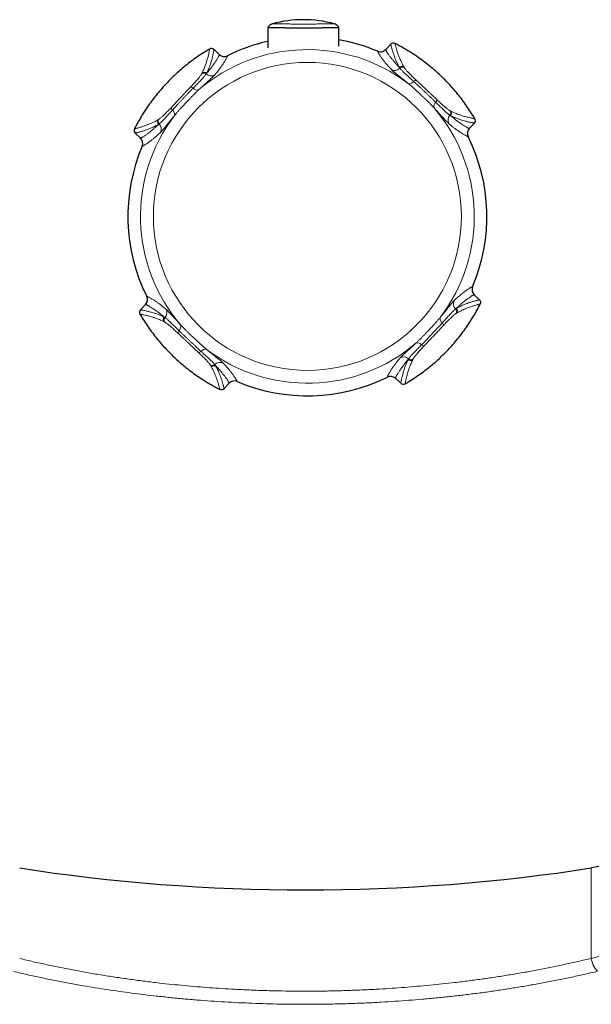
# Model space of a CAD drawing. Units: millimetres. Extents: x 8 to 1338, y 12 to 1569.
# Drawn here: x 504 to 583, y 361 to 498 of the extents above; entities that cross this region are included whole.
import ezdxf

# ---------------------------------------------------------------- set-up
doc = ezdxf.new("R2010")
doc.units = ezdxf.units.MM

msp = doc.modelspace()

# ---------------------------------------------------------------- linework, layer by layer
at = {"color": 7, "linetype": 'Continuous', "lineweight": 30}
for p, q in [((538.3, 496.73), (538.28, 493.88)), ((548.2, 494.12), (548.18, 496.73)), ((555.42, 494.39), (554.71, 493.65)), ((531.54, 492.96), (530.8, 493.66)), ((566.36, 482.67), (567.06, 483.42)), ((519.82, 482.02), (520.57, 481.31)), ((567.79, 458.8), (567.04, 459.5)), ((521.26, 458.15), (520.55, 457.4)), ((556.07, 447.86), (556.82, 447.16)), ((532.2, 446.43), (532.9, 447.17)), ((532.9, 447.17), (532.9, 447.17))]:
    msp.add_line(p, q, dxfattribs=at)
at = {"color": 252, "linetype": 'Continuous', "lineweight": 0}
for p, q in [((532.67, 492.79), (532.67, 492.79)), ((553.59, 493.41), (553.59, 493.41)), ((554.71, 493.65), (554.71, 493.65)), ((556.7, 491.05), (556.63, 491.15)), ((557.25, 491.23), (557.31, 491.13)), ((529.09, 490.29), (529.15, 490.4)), ((529.77, 490.35), (529.71, 490.25)), ((563.75, 484.44), (563.65, 484.5)), ((563.69, 485.12), (563.8, 485.07)), ((522.98, 483.86), (523.09, 483.92)), ((523.17, 483.3), (523.07, 483.23)), ((564.45, 457.52), (564.55, 457.58)), ((564.63, 456.96), (564.52, 456.9)), ((523.93, 455.7), (523.82, 455.75)), ((523.86, 456.38), (523.97, 456.32)), ((557.84, 450.47), (557.9, 450.57)), ((558.52, 450.53), (558.47, 450.42)), ((530.36, 449.59), (530.3, 449.69)), ((530.92, 449.77), (530.98, 449.67)), ((534.02, 447.41), (534.02, 447.41)), ((554.94, 448.03), (554.94, 448.03)), ((583.35, 379.65), (583.35, 367.05))]:
    msp.add_line(p, q, dxfattribs=at)
msp.add_circle((543.81, 470.41), 21.45, dxfattribs=at)
at = {"color": 7, "linetype": 'Continuous', "lineweight": 30}
for centre, radius, start, end in [((543.24, 481.48), 16.34, 74.7053, 105.2955), ((543.81, 470.41), 25, 102.7534, 116.4462), ((543.81, 470.41), 25, 66.9524, 79.8888), ((555.78, 494.05), 0.5, 63.1387, 136.6991), ((530.45, 493.3), 0.5, 46.6995, 120.2599), ((532.23, 493.69), 1, 226.6995, 296.4459), ((553.98, 494.33), 1, 246.9527, 316.6991), ((566.7, 483.76), 0.5, 316.6993, 30.2601), ((520.17, 482.38), 0.5, 153.1387, 226.6991), ((567.08, 481.99), 1, 136.6995, 206.4459), ((543.81, 470.41), 25, 336.9524, 26.4462), ((543.81, 470.41), 25, 156.9524, 206.4462), ((519.88, 480.59), 1, 336.9527, 46.6991), ((567.73, 460.23), 1, 156.9527, 226.6991), ((520.53, 458.83), 1, 316.6995, 26.4459), ((567.45, 458.44), 0.5, 333.1387, 46.6991), ((520.92, 457.06), 0.5, 136.6995, 210.2599), ((533.63, 446.49), 1, 66.9527, 136.6991), ((543.81, 470.41), 25, 246.9524, 296.4462), ((555.38, 447.13), 1, 46.6995, 116.4459), ((531.83, 446.77), 0.5, 243.1385, 316.6993), ((557.16, 447.52), 0.5, 226.6995, 300.2599)]:
    msp.add_arc(centre, radius, start, end, dxfattribs=at)
at = {"color": 252, "linetype": 'Continuous', "lineweight": 0}
for centre, radius, start, end in [((543.81, 470.41), 23.24, 52.7086, 130.6899), ((532.23, 493.69), 1, 226.7005, 296.4464), ((553.98, 494.33), 1, 246.9522, 316.6981), ((557, 490.79), 0.509, 59.5222, 135.7333), ((557.06, 490.69), 0.509, 59.4799, 134.6334), ((529.38, 489.87), 0.509, 48.7652, 123.9187), ((529.43, 489.97), 0.509, 47.6653, 123.8764), ((530.39, 490.98), 0.994, 227.0994, 300.8435), ((555.98, 491.74), 0.994, 242.5551, 316.2992), ((527.59, 487.98), 0.449, 45.7483, 99.0458), ((557.97, 489.71), 0.813, 263.8966, 322.6136), ((558.95, 488.91), 0.449, 84.3528, 137.6503), ((528.52, 488.83), 0.813, 220.785, 279.5019), ((525.31, 485.55), 0.449, 174.3528, 227.6503), ((562.23, 485.69), 0.813, 130.785, 189.5019), ((561.38, 486.62), 0.449, 315.7483, 9.0458), ((543.81, 470.41), 23.24, 142.7086, 220.6899), ((524.51, 484.57), 0.813, 353.8966, 52.6136), ((543.81, 470.41), 23.24, 322.7086, 40.6899), ((564.38, 483.83), 0.994, 137.0994, 210.8435), ((563.27, 484.84), 0.509, 318.7652, 33.9187), ((563.37, 484.78), 0.509, 317.6653, 33.8764), ((523.42, 483.6), 0.509, 149.5222, 225.7333), ((523.53, 483.66), 0.509, 149.4799, 224.6334), ((522.48, 482.58), 0.994, 332.5551, 46.2992), ((566.7, 483.76), 0.5, 316.6995, 30.2599), ((567.08, 481.99), 1, 136.7005, 206.4464), ((519.88, 480.59), 1, 336.9522, 46.6981), ((567.73, 460.23), 1, 156.9522, 226.6981), ((520.53, 458.83), 1, 316.7005, 26.4464), ((565.14, 458.24), 0.994, 152.5551, 226.2992), ((523.24, 456.99), 0.994, 317.0994, 30.8435), ((564.09, 457.16), 0.509, 329.4799, 44.6334), ((564.19, 457.22), 0.509, 329.5222, 45.7333), ((524.24, 456.03), 0.509, 137.6653, 213.8764), ((524.35, 455.98), 0.509, 138.7652, 213.9187), ((563.1, 456.24), 0.813, 173.8966, 232.6136), ((562.31, 455.26), 0.449, 354.3528, 47.6503), ((526.24, 454.19), 0.449, 135.7483, 189.0458), ((525.38, 455.12), 0.813, 310.785, 9.5019), ((543.81, 470.41), 23.24, 232.7086, 310.6899), ((559.09, 451.99), 0.813, 40.785, 99.5019), ((528.66, 451.91), 0.449, 264.3528, 317.6503), ((529.64, 451.11), 0.813, 83.8966, 142.6136), ((560.02, 452.84), 0.449, 225.7483, 279.0458), ((531.63, 449.08), 0.994, 62.5551, 136.2992), ((557.22, 449.84), 0.994, 47.0994, 120.8435), ((558.18, 450.84), 0.509, 227.6653, 303.8764), ((558.24, 450.95), 0.509, 228.7652, 303.9187), ((530.56, 450.13), 0.509, 239.4799, 314.6334), ((530.62, 450.03), 0.509, 239.5222, 315.7333), ((533.63, 446.49), 1, 66.9522, 136.6981), ((555.38, 447.13), 1, 46.7005, 116.4464), ((531.83, 446.77), 0.5, 243.1387, 316.6991), ((586.69, 367.52), 3.38, 187.9139, 222.35)]:
    msp.add_arc(centre, radius, start, end, dxfattribs=at)
at = {"color": 7, "linetype": 'Continuous', "lineweight": 30}
for centre, major_axis, start_param, end_param in [((613.18, 352.38), (77.2, 0), 1.489038, 1.96758), ((543.54, 416.05), (103, 0), 4.315605, 5.109173)]:
    msp.add_ellipse(centre, major_axis=major_axis, ratio=0.383095, start_param=start_param, end_param=end_param, dxfattribs=at)
for points, knots in [([(538.94, 497.24), (538.92, 497.23), (538.87, 497.22), (538.8, 497.19), (538.72, 497.15), (538.64, 497.11), (538.57, 497.05), (538.5, 496.99), (538.43, 496.92), (538.37, 496.84), (538.33, 496.78), (538.31, 496.74), (538.31, 496.73)], [0, 0, 0, 0, 0.071367, 0.180801, 0.281431, 0.389351, 0.5008, 0.614594, 0.729938, 0.846339, 0.963475, 1, 1, 1, 1]), ([(538.31, 496.73), (538.31, 496.73), (538.31, 496.73), (538.36, 496.73), (538.43, 496.73), (538.52, 496.73), (538.64, 496.73), (538.77, 496.73), (538.94, 496.72), (539.13, 496.72), (539.36, 496.72), (539.63, 496.71), (539.93, 496.71), (540.25, 496.71), (540.56, 496.71), (540.88, 496.7), (541.22, 496.7), (541.57, 496.7), (541.94, 496.7), (542.32, 496.7), (542.71, 496.69), (543.09, 496.69), (543.46, 496.69), (543.81, 496.69), (544.16, 496.7), (544.45, 496.7), (544.61, 496.7), (544.67, 496.7)], [0, 0, 0, 0, 0.040917, 0.098527, 0.138746, 0.178995, 0.21921, 0.260744, 0.302318, 0.343847, 0.389813, 0.435774, 0.482976, 0.530172, 0.568585, 0.606994, 0.646457, 0.685915, 0.724382, 0.762847, 0.802721, 0.842593, 0.876926, 0.91126, 0.946641, 0.982023, 1, 1, 1, 1]), ([(544.67, 496.7), (544.79, 496.7), (545.02, 496.7), (545.35, 496.7), (545.67, 496.7), (545.97, 496.71), (546.26, 496.71), (546.53, 496.71), (546.78, 496.71), (547.03, 496.72), (547.26, 496.72), (547.47, 496.72), (547.66, 496.73), (547.83, 496.73), (547.97, 496.73), (548.08, 496.73), (548.15, 496.73), (548.18, 496.73), (548.18, 496.73), (548.18, 496.73)], [0, 0, 0, 0, 0.0517181, 0.1034397, 0.1566107, 0.2097869, 0.2628977, 0.316012, 0.3702361, 0.4244641, 0.4871435, 0.5498278, 0.6138082, 0.6777911, 0.7519173, 0.8260484, 0.9018738, 0.9776996, 1, 1, 1, 1]), ([(548.18, 496.73), (548.17, 496.76), (548.14, 496.81), (548.08, 496.89), (548.02, 496.96), (547.96, 497.02), (547.89, 497.08), (547.82, 497.12), (547.75, 497.16), (547.68, 497.19), (547.62, 497.22), (547.57, 497.23), (547.55, 497.24)], [0, 0, 0, 0, 0.111919, 0.2240672, 0.3336874, 0.4406442, 0.5447439, 0.6457234, 0.7432334, 0.836815, 0.9258675, 1, 1, 1, 1]), ([(567.13, 484.01), (567.02, 484.19), (566.74, 484.66), (566.27, 485.4), (565.7, 486.22), (565.1, 487.02), (564.46, 487.81), (563.8, 488.56), (563.11, 489.29), (562.4, 490), (561.65, 490.68), (560.87, 491.34), (560.06, 491.97), (559.23, 492.58), (558.47, 493.08), (557.8, 493.5), (557.21, 493.85), (556.61, 494.18), (556.21, 494.39), (556.01, 494.5)], [0, 0, 0, 0, 0.040384, 0.104986, 0.169588, 0.234548, 0.299509, 0.364268, 0.429071, 0.493875, 0.558633, 0.624881, 0.691177, 0.757472, 0.82372, 0.867733, 0.911747, 0.955874, 1, 1, 1, 1]), ([(530.2, 493.73), (530.02, 493.62), (529.56, 493.35), (528.82, 492.87), (527.99, 492.3), (527.19, 491.7), (526.41, 491.06), (525.65, 490.4), (524.92, 489.71), (524.22, 489), (523.54, 488.25), (522.88, 487.48), (522.24, 486.67), (521.64, 485.84), (521.13, 485.08), (520.71, 484.4), (520.37, 483.81), (520.03, 483.22), (519.82, 482.81), (519.72, 482.61)], [0, 0, 0, 0, 0.040384, 0.104986, 0.169588, 0.234548, 0.299509, 0.364268, 0.429071, 0.493875, 0.558633, 0.624881, 0.691177, 0.757472, 0.82372, 0.867733, 0.911747, 0.955874, 1, 1, 1, 1]), ([(557.41, 447.09), (557.59, 447.19), (558.06, 447.47), (558.8, 447.94), (559.62, 448.52), (560.42, 449.12), (561.2, 449.75), (561.96, 450.41), (562.69, 451.1), (563.4, 451.82), (564.08, 452.57), (564.74, 453.34), (565.37, 454.15), (565.97, 454.98), (566.48, 455.74), (566.9, 456.42), (567.25, 457.01), (567.58, 457.6), (567.79, 458.01), (567.89, 458.21)], [0, 0, 0, 0, 0.040384, 0.104986, 0.169588, 0.234548, 0.299509, 0.364268, 0.429071, 0.493875, 0.558633, 0.624881, 0.691177, 0.757472, 0.82372, 0.867733, 0.911747, 0.955874, 1, 1, 1, 1]), ([(520.49, 456.8), (520.59, 456.62), (520.87, 456.16), (521.34, 455.42), (521.91, 454.6), (522.52, 453.79), (523.15, 453.01), (523.81, 452.26), (524.5, 451.53), (525.22, 450.82), (525.96, 450.14), (526.74, 449.48), (527.55, 448.85), (528.38, 448.24), (529.14, 447.74), (529.81, 447.31), (530.4, 446.97), (531, 446.64), (531.41, 446.43), (531.61, 446.32)], [0, 0, 0, 0, 0.040384, 0.104986, 0.169588, 0.234548, 0.299509, 0.364268, 0.429071, 0.493875, 0.558633, 0.624881, 0.691177, 0.757472, 0.82372, 0.867733, 0.911747, 0.955874, 1, 1, 1, 1])]:
    msp.add_open_spline(points, degree=3, knots=knots, dxfattribs=at)
at = {"color": 252, "linetype": 'Continuous', "lineweight": 0}
for points, knots in [([(538.93, 497.24), (538.93, 497.24), (538.93, 497.24), (538.95, 497.24), (539.01, 497.24), (539.09, 497.24), (539.2, 497.23), (539.35, 497.23), (539.53, 497.23), (539.74, 497.23), (539.98, 497.23), (540.24, 497.22), (540.51, 497.22), (540.77, 497.22), (541.06, 497.22), (541.35, 497.22), (541.64, 497.21), (541.92, 497.21), (542.22, 497.21), (542.54, 497.21), (542.88, 497.21), (543.12, 497.21), (543.24, 497.21)], [0, 0, 0, 0, 0.021469, 0.079086, 0.136908, 0.194787, 0.252583, 0.310177, 0.36966, 0.42934, 0.488984, 0.548417, 0.596511, 0.644762, 0.692982, 0.741034, 0.781852, 0.82281, 0.863751, 0.904545, 0.952273, 1, 1, 1, 1]), ([(543.24, 497.21), (543.34, 497.21), (543.55, 497.21), (543.85, 497.21), (544.15, 497.21), (544.47, 497.21), (544.81, 497.21), (545.16, 497.22), (545.51, 497.22), (545.83, 497.22), (546.14, 497.22), (546.41, 497.23), (546.64, 497.23), (546.84, 497.23), (547.02, 497.23), (547.17, 497.23), (547.31, 497.23), (547.43, 497.24), (547.5, 497.24), (547.55, 497.24), (547.55, 497.24), (547.55, 497.24)], [0, 0, 0, 0, 0.039822, 0.079797, 0.119781, 0.159617, 0.21253, 0.265599, 0.318546, 0.376515, 0.434631, 0.492636, 0.544458, 0.596412, 0.648386, 0.700234, 0.762145, 0.824228, 0.886324, 0.948254, 1, 1, 1, 1]), ([(556.63, 491.15), (556.57, 491.25), (556.45, 491.47), (556.31, 491.75), (556.19, 492.02), (556.09, 492.25), (556, 492.47), (555.91, 492.71), (555.82, 492.96), (555.74, 493.21), (555.67, 493.44), (555.6, 493.65), (555.55, 493.86), (555.5, 494.04), (555.46, 494.19), (555.44, 494.3), (555.42, 494.37), (555.42, 494.39), (555.42, 494.39)], [0, 0, 0, 0, 0.04092, 0.081857, 0.122817, 0.163794, 0.20477, 0.245716, 0.306935, 0.368164, 0.429396, 0.490619, 0.572219, 0.653825, 0.735426, 0.823615, 0.91181, 1, 1, 1, 1]), ([(556.01, 494.5), (556.01, 494.49), (556.01, 494.48), (556.03, 494.41), (556.05, 494.31), (556.09, 494.17), (556.13, 494), (556.19, 493.79), (556.25, 493.58), (556.32, 493.36), (556.41, 493.11), (556.5, 492.86), (556.59, 492.62), (556.69, 492.39), (556.79, 492.16), (556.89, 491.93), (556.99, 491.72), (557.11, 491.49), (557.21, 491.32), (557.25, 491.23)], [0, 0, 0, 0, 0.082603, 0.16521, 0.247812, 0.330421, 0.413034, 0.495641, 0.557613, 0.619593, 0.68157, 0.743538, 0.786189, 0.828843, 0.871492, 0.903618, 0.935752, 0.967881, 1, 1, 1, 1]), ([(529.15, 490.4), (529.2, 490.51), (529.31, 490.73), (529.44, 491.03), (529.54, 491.3), (529.64, 491.54), (529.71, 491.77), (529.79, 492.02), (529.87, 492.27), (529.94, 492.53), (530, 492.75), (530.05, 492.98), (530.1, 493.19), (530.13, 493.37), (530.16, 493.52), (530.18, 493.64), (530.2, 493.71), (530.2, 493.72), (530.2, 493.73)], [0, 0, 0, 0, 0.0408972, 0.0818116, 0.1227504, 0.1637066, 0.2046611, 0.2455851, 0.3067636, 0.3679516, 0.4291431, 0.4903263, 0.5718706, 0.6534215, 0.7349675, 0.8233095, 0.9116575, 1, 1, 1, 1]), ([(530.8, 493.66), (530.8, 493.66), (530.79, 493.64), (530.78, 493.58), (530.76, 493.48), (530.74, 493.34), (530.7, 493.16), (530.66, 492.95), (530.61, 492.74), (530.56, 492.51), (530.49, 492.26), (530.42, 492.01), (530.34, 491.76), (530.26, 491.53), (530.18, 491.29), (530.09, 491.07), (530, 490.85), (529.9, 490.61), (529.82, 490.44), (529.77, 490.35)], [0, 0, 0, 0, 0.082619, 0.165243, 0.247863, 0.330488, 0.413118, 0.495741, 0.557725, 0.619717, 0.681706, 0.743686, 0.786315, 0.828947, 0.871575, 0.90368, 0.935793, 0.967901, 1, 1, 1, 1]), ([(529.77, 490.35), (529.85, 490.44), (530, 490.62), (530.19, 490.85), (530.36, 491.06), (530.5, 491.26), (530.63, 491.43), (530.76, 491.62), (530.9, 491.82), (531.03, 492.01), (531.14, 492.19), (531.25, 492.36), (531.34, 492.52), (531.42, 492.66), (531.48, 492.78), (531.52, 492.87), (531.54, 492.93), (531.54, 492.95), (531.54, 492.96)], [0, 0, 0, 0, 0.0409625, 0.0819414, 0.1229443, 0.1639645, 0.2049832, 0.2459722, 0.3072492, 0.3685347, 0.4298237, 0.4911055, 0.5727809, 0.6544617, 0.7361388, 0.8240909, 0.9120474, 1, 1, 1, 1]), ([(532.67, 492.79), (532.67, 492.78), (532.68, 492.77), (532.66, 492.71), (532.62, 492.63), (532.57, 492.51), (532.49, 492.37), (532.4, 492.21), (532.3, 492.04), (532.19, 491.86), (532.06, 491.66), (531.93, 491.46), (531.79, 491.27), (531.66, 491.08), (531.52, 490.9), (531.38, 490.71), (531.24, 490.53), (531.08, 490.34), (530.96, 490.2), (530.9, 490.12)], [0, 0, 0, 0, 0.082728, 0.16546, 0.248188, 0.330922, 0.41366, 0.496392, 0.558459, 0.620533, 0.682603, 0.744665, 0.787129, 0.829594, 0.872055, 0.904041, 0.936035, 0.968022, 1, 1, 1, 1]), ([(555.52, 490.86), (555.46, 490.92), (555.33, 491.05), (555.17, 491.23), (555.03, 491.39), (554.88, 491.56), (554.73, 491.74), (554.59, 491.91), (554.44, 492.1), (554.3, 492.29), (554.15, 492.48), (554.04, 492.65), (553.92, 492.82), (553.82, 492.97), (553.73, 493.12), (553.67, 493.23), (553.62, 493.32), (553.59, 493.39), (553.59, 493.4), (553.59, 493.41)], [0, 0, 0, 0, 0.030639, 0.061286, 0.091939, 0.122584, 0.163672, 0.204764, 0.245854, 0.307087, 0.368328, 0.429573, 0.49081, 0.572426, 0.654047, 0.735665, 0.823775, 0.911889, 1, 1, 1, 1]), ([(554.71, 493.65), (554.71, 493.64), (554.71, 493.62), (554.74, 493.57), (554.78, 493.49), (554.84, 493.38), (554.92, 493.24), (555.03, 493.09), (555.14, 492.93), (555.26, 492.76), (555.4, 492.58), (555.54, 492.39), (555.69, 492.21), (555.83, 492.03), (555.98, 491.86), (556.13, 491.69), (556.28, 491.52), (556.44, 491.35), (556.57, 491.21), (556.63, 491.15)], [0, 0, 0, 0, 0.0827287, 0.1654605, 0.2481888, 0.3309232, 0.4136614, 0.4963943, 0.5584609, 0.6205348, 0.6826053, 0.7446673, 0.7871348, 0.8296045, 0.8720699, 0.9040517, 0.9360411, 0.9680253, 1, 1, 1, 1]), ([(557.31, 491.13), (557.34, 491.09), (557.38, 491.02), (557.48, 490.89), (557.6, 490.75), (557.75, 490.59), (557.91, 490.41), (558.1, 490.22), (558.3, 490.02), (558.52, 489.81), (558.75, 489.58), (558.91, 489.43), (559, 489.36)], [0, 0, 0, 0, 0.098641, 0.197284, 0.298727, 0.400173, 0.500062, 0.599952, 0.702623, 0.805294, 0.902333, 1, 1, 1, 1]), ([(527.52, 488.42), (527.6, 488.5), (527.75, 488.67), (527.97, 488.9), (528.18, 489.13), (528.37, 489.34), (528.54, 489.54), (528.7, 489.73), (528.84, 489.9), (528.95, 490.05), (529.04, 490.18), (529.08, 490.25), (529.09, 490.29)], [0, 0, 0, 0, 0.098626, 0.197254, 0.298598, 0.399942, 0.501201, 0.602458, 0.706645, 0.810829, 0.905117, 1, 1, 1, 1]), ([(529.71, 490.25), (529.69, 490.21), (529.64, 490.14), (529.53, 490), (529.4, 489.84), (529.24, 489.67), (529.06, 489.48), (528.86, 489.27), (528.64, 489.04), (528.4, 488.8), (528.16, 488.56), (527.99, 488.39), (527.91, 488.3)], [0, 0, 0, 0, 0.099578, 0.199158, 0.301613, 0.404068, 0.503633, 0.603198, 0.70557, 0.807942, 0.903663, 1, 1, 1, 1]), ([(530.9, 490.12), (530.87, 490.09), (530.8, 490.01), (530.65, 489.87), (530.48, 489.7), (530.28, 489.51), (530.05, 489.3), (529.79, 489.07), (529.51, 488.82), (529.23, 488.56), (528.94, 488.3), (528.75, 488.12), (528.66, 488.03)], [0, 0, 0, 0, 0.10119, 0.20238, 0.306481, 0.41058, 0.511784, 0.612986, 0.717218, 0.821448, 0.910463, 1, 1, 1, 1]), ([(557.89, 488.9), (557.79, 488.98), (557.6, 489.14), (557.32, 489.36), (557.05, 489.58), (556.79, 489.79), (556.54, 489.99), (556.29, 490.19), (556.07, 490.37), (555.9, 490.51), (555.77, 490.62), (555.67, 490.71), (555.59, 490.79), (555.54, 490.83), (555.52, 490.86)], [0, 0, 0, 0, 0.085624, 0.171249, 0.258771, 0.346294, 0.443748, 0.541202, 0.641312, 0.741423, 0.805705, 0.869988, 0.934994, 1, 1, 1, 1]), ([(558.62, 489.21), (558.53, 489.29), (558.34, 489.46), (558.08, 489.7), (557.83, 489.93), (557.59, 490.14), (557.38, 490.33), (557.19, 490.51), (557.03, 490.68), (556.89, 490.82), (556.78, 490.95), (556.72, 491.02), (556.7, 491.05)], [0, 0, 0, 0, 0.099817, 0.199636, 0.302334, 0.405033, 0.504838, 0.604643, 0.707285, 0.809925, 0.904663, 1, 1, 1, 1]), ([(524.86, 485.6), (524.93, 485.67), (525.08, 485.83), (525.31, 486.07), (525.55, 486.33), (525.79, 486.59), (526.04, 486.85), (526.29, 487.12), (526.54, 487.38), (526.77, 487.63), (526.98, 487.85), (527.16, 488.04), (527.35, 488.24), (527.46, 488.36), (527.52, 488.42)], [0, 0, 0, 0, 0.0873135, 0.1746357, 0.2643405, 0.3540522, 0.4447217, 0.5353928, 0.628244, 0.7210909, 0.7902412, 0.8593885, 0.929696, 1, 1, 1, 1]), ([(561.43, 485.56), (561.34, 485.66), (561.16, 485.85), (560.87, 486.14), (560.57, 486.43), (560.27, 486.72), (559.96, 487.02), (559.61, 487.35), (559.21, 487.72), (558.83, 488.08), (558.48, 488.39), (558.19, 488.65), (557.99, 488.81), (557.89, 488.9)], [0, 0, 0, 0, 0.084343, 0.16877, 0.253135, 0.339881, 0.42669, 0.51344, 0.633631, 0.753816, 0.835865, 0.917971, 1, 1, 1, 1]), ([(561.7, 486.31), (561.61, 486.39), (561.44, 486.56), (561.17, 486.82), (560.89, 487.09), (560.6, 487.36), (560.31, 487.63), (560.02, 487.9), (559.73, 488.18), (559.47, 488.43), (559.23, 488.65), (559.02, 488.84), (558.82, 489.03), (558.69, 489.15), (558.62, 489.21)], [0, 0, 0, 0, 0.089979, 0.179964, 0.272489, 0.365018, 0.454935, 0.544852, 0.637016, 0.729177, 0.796365, 0.863551, 0.931776, 1, 1, 1, 1]), ([(559, 489.36), (559.07, 489.28), (559.23, 489.14), (559.47, 488.91), (559.73, 488.67), (559.99, 488.43), (560.25, 488.18), (560.51, 487.93), (560.78, 487.67), (561.03, 487.44), (561.25, 487.24), (561.44, 487.05), (561.63, 486.87), (561.76, 486.75), (561.82, 486.69)], [0, 0, 0, 0, 0.087314, 0.174636, 0.26434, 0.354052, 0.444722, 0.535393, 0.628244, 0.721091, 0.790241, 0.859389, 0.929696, 1, 1, 1, 1]), ([(527.91, 488.3), (527.82, 488.21), (527.66, 488.04), (527.39, 487.77), (527.13, 487.49), (526.85, 487.2), (526.58, 486.91), (526.31, 486.62), (526.04, 486.33), (525.79, 486.07), (525.57, 485.83), (525.38, 485.63), (525.19, 485.42), (525.07, 485.29), (525, 485.22)], [0, 0, 0, 0, 0.089979, 0.179964, 0.272489, 0.365018, 0.454935, 0.544852, 0.637016, 0.729177, 0.796365, 0.863551, 0.931776, 1, 1, 1, 1]), ([(528.66, 488.03), (528.56, 487.94), (528.36, 487.76), (528.07, 487.47), (527.78, 487.18), (527.49, 486.87), (527.2, 486.56), (526.86, 486.21), (526.49, 485.82), (526.14, 485.43), (525.83, 485.09), (525.57, 484.79), (525.4, 484.59), (525.32, 484.49)], [0, 0, 0, 0, 0.084343, 0.16877, 0.253135, 0.339881, 0.42669, 0.51344, 0.633631, 0.753816, 0.835865, 0.917971, 1, 1, 1, 1]), ([(523.09, 483.92), (523.12, 483.94), (523.2, 483.98), (523.32, 484.08), (523.47, 484.2), (523.63, 484.35), (523.8, 484.51), (523.99, 484.7), (524.2, 484.91), (524.41, 485.13), (524.63, 485.36), (524.78, 485.52), (524.86, 485.6)], [0, 0, 0, 0, 0.098641, 0.197284, 0.298727, 0.400173, 0.500062, 0.599952, 0.702623, 0.805294, 0.902333, 1, 1, 1, 1]), ([(563.65, 484.5), (563.61, 484.53), (563.54, 484.58), (563.4, 484.69), (563.24, 484.82), (563.07, 484.98), (562.87, 485.16), (562.67, 485.36), (562.44, 485.58), (562.2, 485.81), (561.95, 486.06), (561.78, 486.23), (561.7, 486.31)], [0, 0, 0, 0, 0.099578, 0.199158, 0.301613, 0.404068, 0.503633, 0.603198, 0.70557, 0.807942, 0.903663, 1, 1, 1, 1]), ([(561.82, 486.69), (561.9, 486.62), (562.07, 486.46), (562.3, 486.25), (562.53, 486.04), (562.74, 485.85), (562.94, 485.67), (563.13, 485.51), (563.3, 485.38), (563.45, 485.27), (563.58, 485.18), (563.65, 485.14), (563.69, 485.12)], [0, 0, 0, 0, 0.098626, 0.197254, 0.298598, 0.399942, 0.501201, 0.602458, 0.706645, 0.810829, 0.905117, 1, 1, 1, 1]), ([(525, 485.22), (524.92, 485.13), (524.75, 484.94), (524.52, 484.68), (524.29, 484.43), (524.08, 484.2), (523.88, 483.99), (523.7, 483.8), (523.54, 483.63), (523.39, 483.49), (523.27, 483.38), (523.2, 483.33), (523.17, 483.3)], [0, 0, 0, 0, 0.099817, 0.199636, 0.302334, 0.405033, 0.504838, 0.604643, 0.707285, 0.809925, 0.904663, 1, 1, 1, 1]), ([(525.32, 484.49), (525.24, 484.39), (525.08, 484.2), (524.85, 483.92), (524.64, 483.66), (524.43, 483.39), (524.22, 483.14), (524.03, 482.89), (523.85, 482.67), (523.7, 482.5), (523.59, 482.37), (523.51, 482.28), (523.43, 482.19), (523.38, 482.15), (523.36, 482.12)], [0, 0, 0, 0, 0.0856236, 0.1712487, 0.2587708, 0.3462942, 0.4437475, 0.5412023, 0.641312, 0.7414226, 0.8057054, 0.8699883, 0.9349941, 1, 1, 1, 1]), ([(563.52, 483.32), (563.48, 483.35), (563.41, 483.42), (563.26, 483.56), (563.1, 483.74), (562.91, 483.94), (562.7, 484.17), (562.47, 484.42), (562.22, 484.7), (561.96, 484.99), (561.69, 485.28), (561.52, 485.46), (561.43, 485.56)], [0, 0, 0, 0, 0.10119, 0.20238, 0.306481, 0.41058, 0.511784, 0.612986, 0.717218, 0.821448, 0.910463, 1, 1, 1, 1]), ([(563.75, 484.44), (563.84, 484.37), (564.02, 484.21), (564.25, 484.03), (564.46, 483.86), (564.65, 483.71), (564.83, 483.59), (565.02, 483.45), (565.22, 483.31), (565.41, 483.18), (565.58, 483.07), (565.75, 482.97), (565.92, 482.88), (566.06, 482.8), (566.18, 482.74), (566.27, 482.69), (566.33, 482.67), (566.35, 482.67), (566.36, 482.67)], [0, 0, 0, 0, 0.040962, 0.081941, 0.122944, 0.163964, 0.204983, 0.245972, 0.307249, 0.368535, 0.429824, 0.491105, 0.572781, 0.654462, 0.736139, 0.824091, 0.912047, 1, 1, 1, 1]), ([(567.06, 483.42), (567.05, 483.42), (567.04, 483.42), (566.98, 483.43), (566.88, 483.45), (566.74, 483.48), (566.56, 483.51), (566.35, 483.55), (566.13, 483.6), (565.91, 483.66), (565.66, 483.72), (565.41, 483.8), (565.16, 483.87), (564.93, 483.95), (564.69, 484.04), (564.47, 484.12), (564.25, 484.21), (564.01, 484.32), (563.84, 484.4), (563.75, 484.44)], [0, 0, 0, 0, 0.082619, 0.165243, 0.247863, 0.330488, 0.413118, 0.495741, 0.557725, 0.619717, 0.681706, 0.743686, 0.786315, 0.828947, 0.871575, 0.90368, 0.935793, 0.967901, 1, 1, 1, 1]), ([(563.8, 485.07), (563.91, 485.01), (564.13, 484.91), (564.42, 484.78), (564.69, 484.67), (564.94, 484.58), (565.17, 484.5), (565.41, 484.43), (565.67, 484.35), (565.93, 484.28), (566.15, 484.22), (566.37, 484.17), (566.58, 484.12), (566.77, 484.08), (566.92, 484.05), (567.03, 484.03), (567.11, 484.02), (567.12, 484.02), (567.13, 484.01)], [0, 0, 0, 0, 0.040897, 0.081812, 0.12275, 0.163707, 0.204661, 0.245585, 0.306764, 0.367952, 0.429143, 0.490326, 0.571871, 0.653422, 0.734968, 0.823309, 0.911657, 1, 1, 1, 1]), ([(519.72, 482.61), (519.73, 482.61), (519.74, 482.61), (519.8, 482.63), (519.9, 482.65), (520.04, 482.69), (520.22, 482.74), (520.42, 482.79), (520.64, 482.86), (520.86, 482.93), (521.11, 483.01), (521.36, 483.1), (521.6, 483.19), (521.83, 483.29), (522.06, 483.39), (522.28, 483.49), (522.5, 483.6), (522.73, 483.71), (522.9, 483.81), (522.98, 483.86)], [0, 0, 0, 0, 0.082603, 0.16521, 0.247812, 0.330421, 0.413034, 0.495641, 0.557613, 0.619593, 0.68157, 0.743538, 0.786189, 0.828843, 0.871492, 0.903618, 0.935752, 0.967881, 1, 1, 1, 1]), ([(523.07, 483.23), (522.96, 483.17), (522.75, 483.06), (522.46, 482.91), (522.2, 482.79), (521.96, 482.69), (521.74, 482.6), (521.5, 482.51), (521.25, 482.42), (521, 482.34), (520.78, 482.27), (520.56, 482.21), (520.36, 482.15), (520.17, 482.1), (520.03, 482.07), (519.92, 482.04), (519.84, 482.02), (519.83, 482.02), (519.82, 482.02)], [0, 0, 0, 0, 0.0409202, 0.081857, 0.1228174, 0.1637945, 0.2047698, 0.2457156, 0.306935, 0.3681636, 0.4293956, 0.4906195, 0.572219, 0.653825, 0.7354261, 0.8236153, 0.9118103, 1, 1, 1, 1]), ([(520.57, 481.31), (520.58, 481.31), (520.59, 481.31), (520.65, 481.34), (520.73, 481.38), (520.84, 481.44), (520.97, 481.53), (521.13, 481.63), (521.29, 481.74), (521.45, 481.86), (521.64, 482), (521.83, 482.14), (522.01, 482.29), (522.18, 482.43), (522.36, 482.58), (522.53, 482.73), (522.69, 482.88), (522.87, 483.04), (523, 483.17), (523.07, 483.23)], [0, 0, 0, 0, 0.082729, 0.16546, 0.248189, 0.330923, 0.413661, 0.496394, 0.558461, 0.620535, 0.682605, 0.744667, 0.787135, 0.829605, 0.87207, 0.904052, 0.936041, 0.968025, 1, 1, 1, 1]), ([(566.19, 481.54), (566.18, 481.54), (566.17, 481.54), (566.11, 481.56), (566.02, 481.6), (565.91, 481.65), (565.77, 481.73), (565.61, 481.82), (565.43, 481.92), (565.26, 482.03), (565.06, 482.15), (564.86, 482.29), (564.66, 482.42), (564.48, 482.56), (564.29, 482.7), (564.11, 482.84), (563.93, 482.98), (563.74, 483.13), (563.59, 483.25), (563.52, 483.32)], [0, 0, 0, 0, 0.082728, 0.16546, 0.248188, 0.330922, 0.41366, 0.496392, 0.558459, 0.620533, 0.682603, 0.744665, 0.787129, 0.829594, 0.872055, 0.904041, 0.936035, 0.968022, 1, 1, 1, 1]), ([(523.36, 482.12), (523.29, 482.06), (523.16, 481.94), (522.99, 481.78), (522.82, 481.63), (522.65, 481.48), (522.48, 481.34), (522.31, 481.19), (522.12, 481.05), (521.93, 480.9), (521.74, 480.76), (521.57, 480.64), (521.4, 480.52), (521.24, 480.42), (521.1, 480.33), (520.98, 480.27), (520.89, 480.22), (520.83, 480.19), (520.81, 480.2), (520.8, 480.2)], [0, 0, 0, 0, 0.030639, 0.061286, 0.091939, 0.122584, 0.163672, 0.204764, 0.245854, 0.307087, 0.368328, 0.429573, 0.49081, 0.572426, 0.654047, 0.735665, 0.823775, 0.911889, 1, 1, 1, 1]), ([(564.25, 458.69), (564.32, 458.76), (564.45, 458.88), (564.63, 459.04), (564.79, 459.19), (564.96, 459.34), (565.13, 459.48), (565.31, 459.62), (565.49, 459.77), (565.69, 459.92), (565.88, 460.06), (566.05, 460.18), (566.21, 460.29), (566.37, 460.4), (566.51, 460.48), (566.63, 460.55), (566.72, 460.6), (566.78, 460.62), (566.8, 460.62), (566.81, 460.62)], [0, 0, 0, 0, 0.030639, 0.061286, 0.091939, 0.122584, 0.163672, 0.204764, 0.245854, 0.307087, 0.368328, 0.429573, 0.49081, 0.572426, 0.654047, 0.735665, 0.823775, 0.911889, 1, 1, 1, 1]), ([(521.43, 459.28), (521.43, 459.28), (521.45, 459.28), (521.51, 459.26), (521.59, 459.22), (521.7, 459.17), (521.85, 459.09), (522.01, 459), (522.18, 458.9), (522.35, 458.79), (522.55, 458.66), (522.75, 458.53), (522.95, 458.39), (523.13, 458.26), (523.32, 458.12), (523.5, 457.98), (523.68, 457.84), (523.87, 457.68), (524.02, 457.56), (524.09, 457.5)], [0, 0, 0, 0, 0.082728, 0.16546, 0.248188, 0.330922, 0.41366, 0.496392, 0.558459, 0.620533, 0.682603, 0.744665, 0.787129, 0.829594, 0.872055, 0.904041, 0.936035, 0.968022, 1, 1, 1, 1]), ([(562.29, 456.33), (562.37, 456.43), (562.53, 456.62), (562.76, 456.89), (562.98, 457.16), (563.19, 457.43), (563.39, 457.68), (563.59, 457.92), (563.77, 458.14), (563.91, 458.32), (564.02, 458.45), (564.11, 458.54), (564.18, 458.63), (564.23, 458.67), (564.25, 458.69)], [0, 0, 0, 0, 0.085624, 0.171249, 0.258771, 0.346294, 0.443748, 0.541202, 0.641312, 0.741423, 0.805705, 0.869988, 0.934994, 1, 1, 1, 1]), ([(567.04, 459.5), (567.04, 459.5), (567.02, 459.5), (566.97, 459.48), (566.88, 459.44), (566.78, 459.38), (566.64, 459.29), (566.49, 459.19), (566.33, 459.08), (566.16, 458.96), (565.98, 458.82), (565.79, 458.67), (565.6, 458.53), (565.43, 458.38), (565.26, 458.24), (565.09, 458.09), (564.92, 457.94), (564.74, 457.77), (564.61, 457.65), (564.55, 457.58)], [0, 0, 0, 0, 0.082729, 0.16546, 0.248189, 0.330923, 0.413661, 0.496394, 0.558461, 0.620535, 0.682605, 0.744667, 0.787135, 0.829605, 0.87207, 0.904052, 0.936041, 0.968025, 1, 1, 1, 1]), ([(564.55, 457.58), (564.65, 457.64), (564.87, 457.76), (565.15, 457.9), (565.41, 458.03), (565.65, 458.13), (565.87, 458.22), (566.11, 458.31), (566.36, 458.4), (566.61, 458.48), (566.83, 458.55), (567.05, 458.61), (567.26, 458.67), (567.44, 458.72), (567.59, 458.75), (567.7, 458.78), (567.77, 458.8), (567.78, 458.8), (567.79, 458.8)], [0, 0, 0, 0, 0.04092, 0.081857, 0.122817, 0.163794, 0.20477, 0.245716, 0.306935, 0.368164, 0.429396, 0.490619, 0.572219, 0.653825, 0.735426, 0.823615, 0.91181, 1, 1, 1, 1]), ([(567.89, 458.21), (567.89, 458.21), (567.88, 458.21), (567.81, 458.19), (567.71, 458.17), (567.57, 458.13), (567.39, 458.08), (567.19, 458.03), (566.98, 457.96), (566.76, 457.89), (566.51, 457.81), (566.26, 457.72), (566.01, 457.62), (565.78, 457.53), (565.56, 457.43), (565.33, 457.33), (565.12, 457.22), (564.88, 457.1), (564.71, 457.01), (564.63, 456.96)], [0, 0, 0, 0, 0.0826027, 0.1652099, 0.2478122, 0.3304208, 0.4130343, 0.4956412, 0.5576132, 0.6195934, 0.6815702, 0.7435376, 0.7861889, 0.8288426, 0.8714918, 0.9036181, 0.9357522, 0.967881, 1, 1, 1, 1]), ([(523.82, 455.75), (523.71, 455.8), (523.48, 455.91), (523.19, 456.04), (522.92, 456.15), (522.67, 456.24), (522.45, 456.31), (522.2, 456.39), (521.94, 456.47), (521.69, 456.54), (521.46, 456.6), (521.24, 456.65), (521.03, 456.7), (520.84, 456.74), (520.69, 456.77), (520.58, 456.79), (520.51, 456.8), (520.49, 456.8), (520.49, 456.8)], [0, 0, 0, 0, 0.040897, 0.081812, 0.12275, 0.163707, 0.204661, 0.245585, 0.306764, 0.367952, 0.429143, 0.490326, 0.571871, 0.653422, 0.734968, 0.823309, 0.911657, 1, 1, 1, 1]), ([(520.55, 457.4), (520.56, 457.4), (520.57, 457.4), (520.64, 457.38), (520.74, 457.37), (520.88, 457.34), (521.06, 457.31), (521.26, 457.26), (521.48, 457.21), (521.7, 457.16), (521.95, 457.09), (522.21, 457.02), (522.46, 456.94), (522.69, 456.87), (522.92, 456.78), (523.15, 456.69), (523.37, 456.6), (523.6, 456.5), (523.78, 456.42), (523.86, 456.38)], [0, 0, 0, 0, 0.0826195, 0.1652434, 0.2478625, 0.3304877, 0.4131178, 0.4957414, 0.5577253, 0.6197173, 0.6817061, 0.7436856, 0.7863153, 0.8289472, 0.8715748, 0.9036804, 0.9357934, 0.9679014, 1, 1, 1, 1]), ([(523.86, 456.38), (523.78, 456.45), (523.6, 456.6), (523.36, 456.79), (523.15, 456.96), (522.96, 457.1), (522.78, 457.23), (522.6, 457.37), (522.4, 457.5), (522.2, 457.63), (522.03, 457.74), (521.86, 457.85), (521.7, 457.94), (521.55, 458.02), (521.44, 458.08), (521.35, 458.12), (521.28, 458.15), (521.27, 458.15), (521.26, 458.15)], [0, 0, 0, 0, 0.0409625, 0.0819414, 0.1229443, 0.1639645, 0.2049832, 0.2459722, 0.3072492, 0.3685347, 0.4298237, 0.4911055, 0.5727809, 0.6544617, 0.7361388, 0.8240909, 0.9120474, 1, 1, 1, 1]), ([(524.09, 457.5), (524.13, 457.47), (524.21, 457.4), (524.35, 457.26), (524.52, 457.08), (524.7, 456.88), (524.91, 456.65), (525.14, 456.4), (525.39, 456.12), (525.66, 455.83), (525.92, 455.54), (526.1, 455.35), (526.19, 455.26)], [0, 0, 0, 0, 0.10119, 0.20238, 0.306481, 0.41058, 0.511784, 0.612986, 0.717218, 0.821448, 0.910463, 1, 1, 1, 1]), ([(562.61, 455.6), (562.69, 455.69), (562.86, 455.87), (563.1, 456.14), (563.32, 456.39), (563.54, 456.62), (563.73, 456.83), (563.91, 457.02), (564.07, 457.19), (564.22, 457.33), (564.35, 457.44), (564.41, 457.49), (564.45, 457.52)], [0, 0, 0, 0, 0.099817, 0.199636, 0.302334, 0.405033, 0.504838, 0.604643, 0.707285, 0.809925, 0.904663, 1, 1, 1, 1]), ([(564.52, 456.9), (564.49, 456.88), (564.42, 456.83), (564.29, 456.74), (564.15, 456.62), (563.99, 456.47), (563.81, 456.3), (563.62, 456.12), (563.42, 455.91), (563.2, 455.69), (562.98, 455.46), (562.83, 455.3), (562.75, 455.22)], [0, 0, 0, 0, 0.098641, 0.197284, 0.2987274, 0.4001727, 0.5000618, 0.5999515, 0.7026229, 0.8052936, 0.9023327, 1, 1, 1, 1]), ([(525.79, 454.12), (525.71, 454.2), (525.55, 454.35), (525.31, 454.57), (525.09, 454.78), (524.87, 454.97), (524.67, 455.15), (524.48, 455.3), (524.31, 455.44), (524.16, 455.55), (524.03, 455.64), (523.96, 455.68), (523.93, 455.7)], [0, 0, 0, 0, 0.098626, 0.197254, 0.298598, 0.399942, 0.501201, 0.602458, 0.706645, 0.810829, 0.905117, 1, 1, 1, 1]), ([(523.97, 456.32), (524, 456.29), (524.08, 456.24), (524.22, 456.13), (524.37, 456), (524.55, 455.84), (524.74, 455.66), (524.95, 455.46), (525.17, 455.24), (525.41, 455), (525.66, 454.76), (525.83, 454.59), (525.92, 454.51)], [0, 0, 0, 0, 0.099578, 0.199158, 0.301613, 0.404068, 0.503633, 0.603198, 0.70557, 0.807942, 0.903663, 1, 1, 1, 1]), ([(558.96, 452.79), (559.05, 452.88), (559.25, 453.06), (559.54, 453.35), (559.83, 453.64), (560.12, 453.95), (560.42, 454.26), (560.75, 454.61), (561.12, 455), (561.48, 455.39), (561.79, 455.73), (562.05, 456.03), (562.21, 456.23), (562.29, 456.33)], [0, 0, 0, 0, 0.084343, 0.16877, 0.253135, 0.339881, 0.42669, 0.51344, 0.633631, 0.753816, 0.835865, 0.917971, 1, 1, 1, 1]), ([(559.71, 452.52), (559.79, 452.6), (559.96, 452.77), (560.22, 453.05), (560.49, 453.33), (560.76, 453.62), (561.03, 453.91), (561.3, 454.2), (561.58, 454.49), (561.82, 454.75), (562.04, 454.98), (562.24, 455.19), (562.43, 455.4), (562.55, 455.53), (562.61, 455.6)], [0, 0, 0, 0, 0.089979, 0.179964, 0.272489, 0.365018, 0.454935, 0.544852, 0.637016, 0.729177, 0.796365, 0.863551, 0.931776, 1, 1, 1, 1]), ([(528.62, 451.46), (528.54, 451.54), (528.39, 451.68), (528.14, 451.91), (527.89, 452.15), (527.63, 452.39), (527.37, 452.64), (527.1, 452.89), (526.83, 453.14), (526.59, 453.38), (526.37, 453.58), (526.17, 453.77), (525.98, 453.95), (525.86, 454.07), (525.79, 454.12)], [0, 0, 0, 0, 0.087314, 0.174636, 0.26434, 0.354052, 0.444722, 0.535393, 0.628244, 0.721091, 0.790241, 0.859389, 0.929696, 1, 1, 1, 1]), ([(525.92, 454.51), (526, 454.42), (526.17, 454.26), (526.45, 454), (526.73, 453.73), (527.02, 453.46), (527.31, 453.19), (527.59, 452.91), (527.88, 452.64), (528.15, 452.39), (528.38, 452.17), (528.59, 451.98), (528.79, 451.79), (528.93, 451.67), (528.99, 451.61)], [0, 0, 0, 0, 0.089979, 0.179964, 0.272489, 0.365018, 0.454935, 0.544852, 0.637016, 0.729177, 0.796365, 0.863551, 0.931776, 1, 1, 1, 1]), ([(526.19, 455.26), (526.28, 455.16), (526.46, 454.97), (526.74, 454.68), (527.04, 454.39), (527.34, 454.09), (527.65, 453.8), (528.01, 453.47), (528.4, 453.1), (528.79, 452.74), (529.13, 452.43), (529.43, 452.17), (529.63, 452), (529.73, 451.92)], [0, 0, 0, 0, 0.084343, 0.16877, 0.253135, 0.339881, 0.42669, 0.51344, 0.633631, 0.753816, 0.835865, 0.917971, 1, 1, 1, 1]), ([(562.75, 455.22), (562.68, 455.14), (562.53, 454.99), (562.3, 454.74), (562.07, 454.49), (561.82, 454.23), (561.58, 453.97), (561.33, 453.7), (561.07, 453.43), (560.84, 453.19), (560.63, 452.97), (560.45, 452.77), (560.27, 452.58), (560.15, 452.46), (560.09, 452.4)], [0, 0, 0, 0, 0.087314, 0.174636, 0.26434, 0.354052, 0.444722, 0.535393, 0.628244, 0.721091, 0.790241, 0.859389, 0.929696, 1, 1, 1, 1]), ([(556.71, 450.69), (556.75, 450.73), (556.82, 450.81), (556.96, 450.95), (557.13, 451.12), (557.34, 451.31), (557.57, 451.52), (557.82, 451.74), (558.1, 452), (558.39, 452.26), (558.67, 452.52), (558.86, 452.7), (558.96, 452.79)], [0, 0, 0, 0, 0.10119, 0.20238, 0.306481, 0.41058, 0.511784, 0.612986, 0.717218, 0.821448, 0.910463, 1, 1, 1, 1]), ([(530.3, 449.69), (530.28, 449.73), (530.23, 449.8), (530.13, 449.93), (530.01, 450.07), (529.87, 450.23), (529.7, 450.41), (529.52, 450.59), (529.31, 450.8), (529.09, 451.01), (528.86, 451.23), (528.7, 451.39), (528.62, 451.46)], [0, 0, 0, 0, 0.098641, 0.197284, 0.2987274, 0.4001727, 0.5000618, 0.5999515, 0.7026229, 0.8052936, 0.9023327, 1, 1, 1, 1]), ([(528.99, 451.61), (529.09, 451.52), (529.27, 451.36), (529.54, 451.12), (529.79, 450.89), (530.02, 450.68), (530.23, 450.49), (530.42, 450.31), (530.59, 450.14), (530.73, 450), (530.84, 449.87), (530.89, 449.8), (530.92, 449.77)], [0, 0, 0, 0, 0.099817, 0.199636, 0.302334, 0.405033, 0.504838, 0.604643, 0.707285, 0.809925, 0.904663, 1, 1, 1, 1]), ([(529.73, 451.92), (529.82, 451.84), (530.01, 451.68), (530.29, 451.46), (530.56, 451.24), (530.82, 451.03), (531.08, 450.82), (531.32, 450.63), (531.54, 450.45), (531.71, 450.31), (531.84, 450.2), (531.94, 450.11), (532.02, 450.03), (532.07, 449.99), (532.09, 449.96)], [0, 0, 0, 0, 0.085624, 0.171249, 0.258771, 0.346294, 0.443748, 0.541202, 0.641312, 0.741423, 0.805705, 0.869988, 0.934994, 1, 1, 1, 1]), ([(557.9, 450.57), (557.92, 450.61), (557.97, 450.68), (558.08, 450.82), (558.22, 450.97), (558.38, 451.15), (558.56, 451.34), (558.76, 451.55), (558.98, 451.78), (559.21, 452.02), (559.46, 452.26), (559.62, 452.43), (559.71, 452.52)], [0, 0, 0, 0, 0.099578, 0.199158, 0.301613, 0.404068, 0.503633, 0.603198, 0.70557, 0.807942, 0.903663, 1, 1, 1, 1]), ([(560.09, 452.4), (560.01, 452.31), (559.86, 452.15), (559.64, 451.91), (559.44, 451.69), (559.25, 451.47), (559.07, 451.27), (558.91, 451.09), (558.78, 450.91), (558.66, 450.76), (558.58, 450.63), (558.54, 450.56), (558.52, 450.53)], [0, 0, 0, 0, 0.098626, 0.197254, 0.298598, 0.399942, 0.501201, 0.602458, 0.706645, 0.810829, 0.905117, 1, 1, 1, 1]), ([(532.09, 449.96), (532.15, 449.9), (532.28, 449.77), (532.44, 449.59), (532.59, 449.43), (532.73, 449.26), (532.88, 449.08), (533.02, 448.91), (533.17, 448.72), (533.32, 448.53), (533.46, 448.34), (533.58, 448.17), (533.69, 448), (533.79, 447.84), (533.88, 447.7), (533.95, 447.58), (533.99, 447.5), (534.02, 447.43), (534.02, 447.42), (534.02, 447.41)], [0, 0, 0, 0, 0.030639, 0.061286, 0.091939, 0.122584, 0.163672, 0.204764, 0.245854, 0.307087, 0.368328, 0.429573, 0.49081, 0.572426, 0.654047, 0.735665, 0.823775, 0.911889, 1, 1, 1, 1]), ([(554.94, 448.03), (554.94, 448.04), (554.94, 448.05), (554.96, 448.11), (554.99, 448.19), (555.05, 448.31), (555.12, 448.45), (555.21, 448.61), (555.32, 448.78), (555.42, 448.96), (555.55, 449.16), (555.69, 449.36), (555.82, 449.55), (555.96, 449.74), (556.09, 449.92), (556.23, 450.11), (556.37, 450.28), (556.53, 450.48), (556.65, 450.62), (556.71, 450.69)], [0, 0, 0, 0, 0.082728, 0.16546, 0.248188, 0.330922, 0.41366, 0.496392, 0.558459, 0.620533, 0.682603, 0.744665, 0.787129, 0.829594, 0.872055, 0.904041, 0.936035, 0.968022, 1, 1, 1, 1]), ([(557.84, 450.47), (557.76, 450.38), (557.61, 450.2), (557.42, 449.97), (557.26, 449.75), (557.11, 449.56), (556.98, 449.39), (556.85, 449.2), (556.71, 449), (556.58, 448.8), (556.47, 448.63), (556.37, 448.46), (556.27, 448.3), (556.19, 448.16), (556.13, 448.04), (556.09, 447.95), (556.07, 447.88), (556.07, 447.87), (556.07, 447.86)], [0, 0, 0, 0, 0.040962, 0.081941, 0.122944, 0.163964, 0.204983, 0.245972, 0.307249, 0.368535, 0.429824, 0.491105, 0.572781, 0.654462, 0.736139, 0.824091, 0.912047, 1, 1, 1, 1]), ([(556.82, 447.16), (556.82, 447.16), (556.82, 447.17), (556.83, 447.24), (556.85, 447.34), (556.87, 447.48), (556.91, 447.66), (556.95, 447.86), (557, 448.08), (557.06, 448.3), (557.12, 448.56), (557.2, 448.81), (557.27, 449.06), (557.35, 449.29), (557.43, 449.52), (557.52, 449.75), (557.61, 449.97), (557.71, 450.21), (557.8, 450.38), (557.84, 450.47)], [0, 0, 0, 0, 0.0826195, 0.1652434, 0.2478625, 0.3304877, 0.4131178, 0.4957414, 0.5577253, 0.6197173, 0.6817061, 0.7436856, 0.7863153, 0.8289472, 0.8715748, 0.9036804, 0.9357934, 0.9679014, 1, 1, 1, 1]), ([(558.47, 450.42), (558.41, 450.31), (558.3, 450.09), (558.18, 449.79), (558.07, 449.52), (557.98, 449.27), (557.9, 449.05), (557.82, 448.8), (557.75, 448.55), (557.68, 448.29), (557.62, 448.06), (557.56, 447.84), (557.52, 447.63), (557.48, 447.45), (557.45, 447.3), (557.43, 447.18), (557.42, 447.11), (557.41, 447.09), (557.41, 447.09)], [0, 0, 0, 0, 0.040897, 0.081812, 0.12275, 0.163707, 0.204661, 0.245585, 0.306764, 0.367952, 0.429143, 0.490326, 0.571871, 0.653422, 0.734968, 0.823309, 0.911657, 1, 1, 1, 1]), ([(531.61, 446.32), (531.61, 446.33), (531.6, 446.34), (531.59, 446.41), (531.56, 446.51), (531.53, 446.64), (531.48, 446.82), (531.42, 447.02), (531.36, 447.24), (531.29, 447.46), (531.21, 447.71), (531.12, 447.96), (531.02, 448.2), (530.93, 448.43), (530.83, 448.66), (530.73, 448.88), (530.62, 449.1), (530.5, 449.33), (530.41, 449.5), (530.36, 449.59)], [0, 0, 0, 0, 0.082603, 0.16521, 0.247812, 0.330421, 0.413034, 0.495641, 0.557613, 0.619593, 0.68157, 0.743538, 0.786189, 0.828843, 0.871492, 0.903618, 0.935752, 0.967881, 1, 1, 1, 1]), ([(532.9, 447.17), (532.9, 447.18), (532.9, 447.2), (532.88, 447.25), (532.84, 447.33), (532.77, 447.44), (532.69, 447.57), (532.59, 447.73), (532.48, 447.89), (532.36, 448.05), (532.22, 448.24), (532.07, 448.43), (531.92, 448.61), (531.78, 448.78), (531.63, 448.96), (531.48, 449.13), (531.34, 449.29), (531.17, 449.47), (531.05, 449.6), (530.98, 449.67)], [0, 0, 0, 0, 0.082729, 0.16546, 0.248189, 0.330923, 0.413661, 0.496394, 0.558461, 0.620535, 0.682605, 0.744667, 0.787135, 0.829605, 0.87207, 0.904052, 0.936041, 0.968025, 1, 1, 1, 1]), ([(530.98, 449.67), (531.04, 449.56), (531.16, 449.35), (531.3, 449.06), (531.42, 448.8), (531.53, 448.56), (531.61, 448.34), (531.7, 448.1), (531.79, 447.85), (531.88, 447.6), (531.95, 447.38), (532.01, 447.17), (532.07, 446.96), (532.11, 446.78), (532.15, 446.63), (532.18, 446.52), (532.19, 446.45), (532.2, 446.43), (532.2, 446.43)], [0, 0, 0, 0, 0.04092, 0.081857, 0.122817, 0.163794, 0.20477, 0.245716, 0.306935, 0.368164, 0.429396, 0.490619, 0.572219, 0.653825, 0.735426, 0.823615, 0.91181, 1, 1, 1, 1]), ([(619.49, 371.84), (618.98, 371.82), (617.97, 371.78), (616.44, 371.71), (614.92, 371.62), (613.39, 371.52), (611.86, 371.4), (610.33, 371.28), (608.8, 371.14), (607.26, 370.99), (605.71, 370.83), (604.16, 370.65), (602.61, 370.47), (601.06, 370.27), (599.52, 370.05), (597.98, 369.83), (596.45, 369.6), (594.94, 369.35), (593.44, 369.1), (591.97, 368.84), (590.51, 368.56), (589.06, 368.28), (587.62, 367.99), (586.18, 367.69), (584.76, 367.38), (583.82, 367.16), (583.35, 367.05)], [0, 0, 0, 0, 0.040929, 0.081868, 0.122807, 0.163736, 0.204963, 0.246198, 0.287434, 0.32866, 0.370811, 0.412971, 0.455131, 0.497281, 0.539743, 0.582215, 0.624687, 0.66715, 0.708612, 0.750083, 0.791554, 0.833016, 0.874758, 0.916508, 0.958258, 1, 1, 1, 1]), ([(583.35, 367.05), (582.74, 366.91), (581.52, 366.62), (579.67, 366.21), (577.81, 365.82), (575.92, 365.45), (574.03, 365.1), (572.11, 364.77), (570.19, 364.46), (568.25, 364.18), (566.29, 363.92), (564.41, 363.68), (562.6, 363.48), (560.87, 363.31), (559.13, 363.15), (557.38, 363), (555.63, 362.88), (553.79, 362.76), (551.86, 362.66), (549.85, 362.58), (547.83, 362.52), (545.8, 362.48), (543.78, 362.47), (541.76, 362.48), (539.74, 362.51), (537.72, 362.56), (535.7, 362.64), (533.77, 362.73), (531.93, 362.84), (530.17, 362.96), (528.41, 363.1), (526.67, 363.25), (524.93, 363.42), (523.1, 363.62), (521.2, 363.85), (519.21, 364.11), (517.24, 364.4), (515.28, 364.7), (513.32, 365.03), (511.38, 365.39), (509.44, 365.76), (507.52, 366.16), (505.62, 366.58), (504.36, 366.88), (503.74, 367.03)], [0, 0, 0, 0, 0.024542, 0.049093, 0.073646, 0.098196, 0.122738, 0.147282, 0.171834, 0.19639, 0.220942, 0.245486, 0.266965, 0.288452, 0.309943, 0.331434, 0.352921, 0.3744, 0.398936, 0.423482, 0.448031, 0.472576, 0.497112, 0.521649, 0.546194, 0.570743, 0.595289, 0.619825, 0.641361, 0.662905, 0.684454, 0.706003, 0.727547, 0.749083, 0.774011, 0.798948, 0.823889, 0.848826, 0.873754, 0.898997, 0.924249, 0.949505, 0.974757, 1, 1, 1, 1]), ([(502.89, 365.22), (503.52, 365.07), (504.79, 364.77), (506.7, 364.36), (508.64, 363.96), (510.6, 363.59), (512.46, 363.25), (514.24, 362.95), (515.93, 362.69), (517.62, 362.44), (519.33, 362.21), (521.04, 361.99), (522.81, 361.78), (524.65, 361.59), (526.55, 361.4), (528.45, 361.24), (530.37, 361.1), (532.28, 360.97), (534.21, 360.87), (536.13, 360.79), (538.06, 360.72), (540, 360.67), (541.93, 360.65), (543.87, 360.64), (545.85, 360.66), (547.88, 360.69), (549.95, 360.75), (552.03, 360.83), (554.05, 360.94), (556.01, 361.06), (557.93, 361.2), (559.83, 361.35), (561.73, 361.53), (563.63, 361.72), (565.51, 361.94), (567.38, 362.17), (569.25, 362.42), (571.1, 362.7), (572.94, 362.99), (574.77, 363.3), (576.63, 363.63), (578.51, 364), (580.43, 364.39), (582.32, 364.8), (583.57, 365.1), (584.2, 365.24)], [0, 0, 0, 0, 0.024927, 0.049864, 0.074803, 0.099739, 0.124666, 0.145696, 0.166734, 0.187775, 0.208816, 0.229854, 0.250884, 0.273876, 0.296873, 0.31987, 0.342863, 0.365855, 0.388853, 0.41185, 0.434843, 0.457835, 0.480833, 0.503831, 0.526824, 0.55152, 0.576223, 0.600926, 0.625622, 0.648605, 0.671592, 0.69458, 0.717563, 0.740545, 0.763532, 0.78652, 0.809502, 0.832484, 0.85547, 0.878457, 0.901439, 0.926076, 0.950719, 0.975362, 1, 1, 1, 1])]:
    msp.add_open_spline(points, degree=3, knots=knots, dxfattribs=at)

doc.saveas('drawing.dxf')
